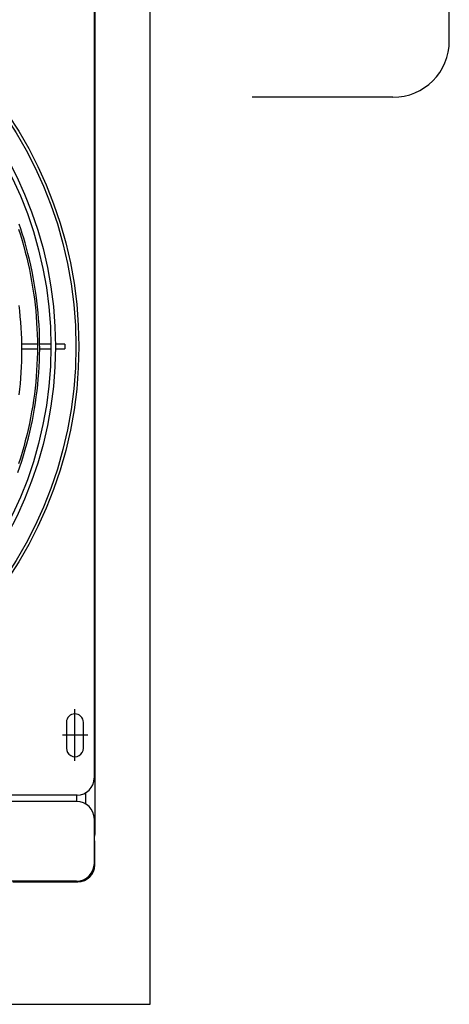
# Model space of a CAD drawing. Units: millimetres. Extents: x 526.4 to 591, y 214.1 to 252.4.
# Drawn here: x 549.8 to 550.2, y 221.9 to 222.7 of the extents above; entities that cross this region are included whole.
import ezdxf

# ---------------------------------------------------------------- set-up
doc = ezdxf.new("R2010")
doc.units = ezdxf.units.MM
doc.linetypes.add('HIDDEN2', pattern=[0.1875, 0.125, -0.0625])
for name, color, linetype in [('ARCONDICIONADO', 4, 'Continuous'), ('BASE', 2, 'Continuous'), ('COTAS', 1, 'Continuous'), ('M1-1', 2, 'Continuous')]:
    doc.layers.add(name, color=color, linetype=linetype)

# ---------------------------------------------------------------- blocks, each defined once
blk = doc.blocks.new('CONDENSADORA 12 HP')
at = {"layer": 'M1-1', "color": 3}
for p, q in [((529.02654, 234.47745), (529.89235, 234.47745)), ((529.07634, 234.47695), (529.4062, 234.47695)), ((529.4062, 234.47695), (529.43636, 234.47695)), ((529.43636, 234.47695), (529.48233, 234.47695)), ((529.48233, 234.47695), (529.5125, 234.47695)), ((529.5125, 234.47695), (529.84235, 234.47695)), ((529.91799, 234.47715), (529.87874, 234.47715)), ((529.89235, 234.47715), (529.89235, 234.47745)), ((529.89396, 234.47745), (529.89235, 234.47745)), ((529.89396, 234.47715), (529.89396, 234.47745)), ((529.89837, 234.47715), (529.89837, 234.47745)), ((529.91941, 234.47745), (529.89837, 234.47745)), ((529.93374, 234.4614), (529.93374, 233.72869)), ((529.93444, 234.4048), (529.93444, 234.46242))]:
    blk.add_line(p, q, dxfattribs=at)
at = {"layer": 'M1-1', "color": 8}
for p, q in [((529.80407, 234.44896), (529.80407, 234.47146)), ((529.81589, 234.46743), (529.79284, 234.46743)), ((529.85542, 234.46933), (529.86513, 234.46933)), ((529.85738, 234.46191), (529.85738, 234.33615)), ((529.85738, 234.46121), (529.86299, 234.46121)), ((529.86299, 234.4614), (529.86299, 233.72869)), ((529.82691, 234.45991), (529.78117, 234.45991)), ((529.79284, 234.45239), (529.81589, 234.45239)), ((529.45734, 234.45109), (529.45734, 234.44257)), ((529.45734, 234.45109), (529.46135, 234.45109)), ((529.46135, 234.44257), (529.46135, 234.45109)), ((529.45734, 234.43856), (529.45734, 234.4286)), ((529.46135, 234.42851), (529.46135, 234.43856)), ((529.45734, 234.42648), (529.45734, 234.41271)), ((529.46135, 234.41284), (529.46135, 234.42655))]:
    blk.add_line(p, q, dxfattribs=at)
for points in [[(529.57107, 234.40939), (529.56604, 234.41113), (529.56098, 234.4128), (529.55589, 234.41438), (529.55078, 234.41588), (529.54564, 234.4173), (529.54049, 234.41863), (529.53531, 234.41989), (529.53011, 234.42106), (529.5249, 234.42214), (529.51967, 234.42315), (529.51442, 234.42407), (529.50916, 234.42491), (529.50389, 234.42566), (529.4986, 234.42633), (529.49331, 234.42691), (529.488, 234.42741), (529.48269, 234.42783), (529.47738, 234.42816), (529.47205, 234.4284), (529.46673, 234.42856), (529.4614, 234.42864), (529.45608, 234.42863), (529.45075, 234.42853), (529.44543, 234.42836), (529.44011, 234.42809), (529.43479, 234.42774), (529.42947, 234.4273), (529.42416, 234.42678), (529.41887, 234.42618), (529.41361, 234.4255), (529.40837, 234.42474), (529.40315, 234.42389), (529.3979, 234.42295), (529.39261, 234.4219), (529.38725, 234.42075), (529.38194, 234.41953), (529.37677, 234.41826), (529.37188, 234.41698), (529.36734, 234.41573), (529.36307, 234.41448), (529.35897, 234.41321), (529.35492, 234.41189), (529.35084, 234.41051)], [(529.35522, 234.40988), (529.36026, 234.4115), (529.36532, 234.41304), (529.37041, 234.4145), (529.37553, 234.41588), (529.38066, 234.41718), (529.38581, 234.41839), (529.39099, 234.41952), (529.39618, 234.42057), (529.40138, 234.42154), (529.4066, 234.42242), (529.41184, 234.42322), (529.41708, 234.42394), (529.42234, 234.42457), (529.42761, 234.42512), (529.43288, 234.42558), (529.43816, 234.42596), (529.44345, 234.42626), (529.44874, 234.42647), (529.45403, 234.4266), (529.45933, 234.42664), (529.46462, 234.4266), (529.46991, 234.42647), (529.4752, 234.42626), (529.48049, 234.42597), (529.48577, 234.42559), (529.49105, 234.42512), (529.49631, 234.42457), (529.50157, 234.42394), (529.50682, 234.42323), (529.51205, 234.42243), (529.51727, 234.42154), (529.52248, 234.42058), (529.52767, 234.41953), (529.53284, 234.4184), (529.53799, 234.41719), (529.54313, 234.41589), (529.54824, 234.41451), (529.55333, 234.41305), (529.55839, 234.41151), (529.56341, 234.4099)], [(529.50224, 234.41041), (529.49729, 234.41099), (529.49234, 234.41149), (529.48738, 234.41192), (529.48241, 234.41227), (529.47744, 234.41254), (529.47246, 234.41273), (529.46749, 234.41284), (529.46251, 234.41288), (529.45753, 234.41284), (529.45255, 234.41272), (529.44757, 234.41252), (529.4426, 234.41224), (529.43764, 234.41189), (529.43268, 234.41146), (529.42772, 234.41095), (529.42278, 234.41036)]]:
    blk.add_lwpolyline(points, dxfattribs=at)
at = {"layer": 'M1-1', "color": 3}
blk.add_circle((529.45935, 234.09485), 0.36853, dxfattribs=at)
at = {"layer": 'M1-1', "color": 8}
for radius in [0.36598, 0.34773, 0.34372]:
    blk.add_circle((529.45935, 234.09485), radius, dxfattribs=at)
for centre, radius, start, end in [((529.84235, 234.46191), 0.01503, 0, 90), ((529.87874, 234.4614), 0.01575, 90, 180), ((529.79284, 234.45991), 0.00752, 90, 270), ((529.81589, 234.45991), 0.00752, 270, 90)]:
    blk.add_arc(centre, radius, start, end, dxfattribs=at)
at = {"layer": 'M1-1', "color": 3}
for centre, radius, start, end in [((529.89235, 234.47424), 0.00321, 65.02004, 90), ((529.89837, 234.47544), 0.002, 90, 121.75255), ((529.91799, 234.4614), 0.01575, 0, 90), ((529.91941, 234.46242), 0.01503, 0, 90)]:
    blk.add_arc(centre, radius, start, end, dxfattribs=at)

msp = doc.modelspace()

# ---------------------------------------------------------------- linework, layer by layer
at = {"layer": 'ARCONDICIONADO', "color": 7, "linetype": 'HIDDEN2'}
for p, q in [((550.1932, 222.72777), (550.1932, 223.1411)), ((550.1432, 222.67777), (549.92773, 222.67777))]:
    msp.add_line(p, q, dxfattribs=at)
msp.add_arc((550.1432, 222.72777), 0.05, 270, 360, dxfattribs=at)
at = {"layer": 'BASE', "color": 2}
for points in [[(549.92773, 221.87273), (549.92773, 223.03273), (549.77773, 223.03273), (549.77773, 222.93086)], [(549.77773, 221.97398), (549.77773, 221.87273), (549.92773, 221.87273)]]:
    msp.add_lwpolyline(points, dxfattribs=at)

# ---------------------------------------------------------------- block references
at = {"layer": 'COTAS', "rotation": 270}
msp.add_blockref('CONDENSADORA 12 HP', (315.40118, 751.91582), dxfattribs=at)

doc.saveas('drawing.dxf')
